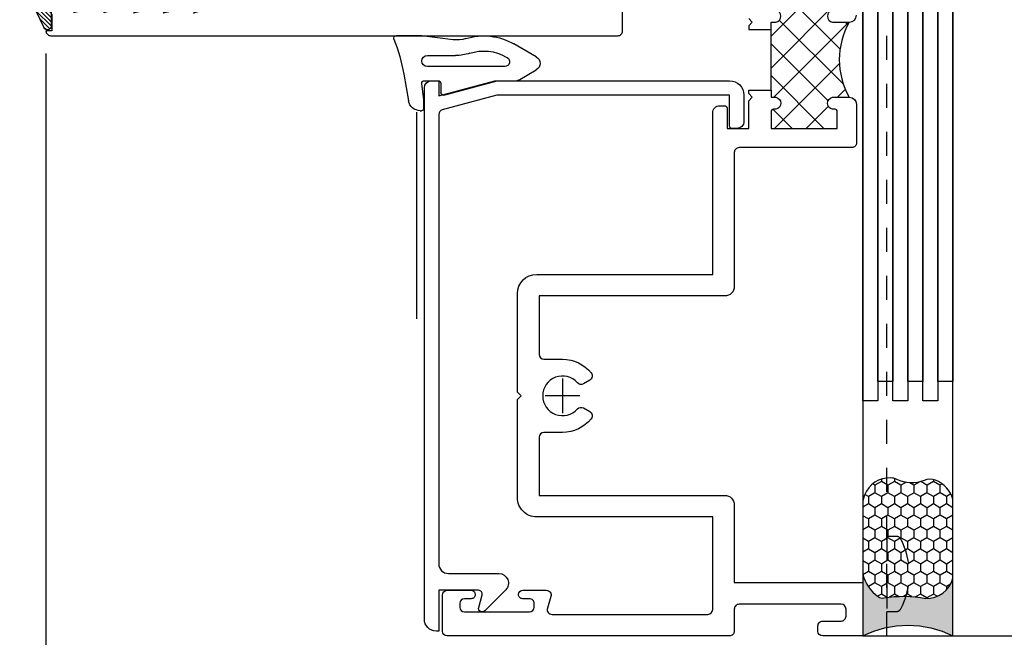
# Model space of a CAD drawing. Units: inches. Extents: x 0 to 70, y 0 to 43.3.
# Drawn here: x 24.4 to 28.5, y 3.8 to 6.4 of the extents above; entities that cross this region are included whole.
import ezdxf

# ---------------------------------------------------------------- set-up
doc = ezdxf.new("R2010")
doc.units = ezdxf.units.IN
doc.header["$LTSCALE"] = 0.5
doc.header["$MEASUREMENT"] = 0
doc.linetypes.add('HIDDEN2', pattern=[0.1875, 0.125, -0.0625])
for name, color, linetype in [('Arcadia-Dim', 4, 'Continuous'), ('Arcadia-Hidden', 1, 'HIDDEN2'), ('Arcadia-Profile', 5, 'Continuous'), ('Arcadia-Shade', 8, 'Continuous')]:
    doc.layers.add(name, color=color, linetype=linetype)
doc.styles.get("Standard").update_dxf_attribs({"font": 'ARIALN.TTF'})
doc.dimstyles.new('Arcadia-2', dxfattribs={"dimscale": 2, "dimtxt": 0.0938, "dimasz": 0.0938, "dimexe": 0.0546, "dimexo": 0.0469, "dimgap": 0.0469, "dimtad": 0, "dimtih": 1, "dimdec": 4, "dimrnd": 0.0625, "dimzin": 3, "dimdsep": 46, "dimlunit": 4, "dimtxsty": 'Standard', "dimblk": 'ARCHTICK', "dimcen": 0.0469, "dimdle": 0.0546, "dimclrd": 256, "dimclre": 256, "dimclrt": 256, "dimadec": 0, "dimazin": 0, "dimtfac": 0.75, "dimtix": 1, "dimtmove": 2, "dimatfit": 3, "dimfxl": 1, "dimtolj": 1, "dimtzin": 3, "dimlwd": -3, "dimlwe": -3, "dimarcsym": 0})

# ---------------------------------------------------------------- blocks, each defined once
blk = doc.blocks.new('wedge-188')
at = {"layer": 'Arcadia-Profile'}
for p, q in [((-0.1868003570770533, 0.07050800000000024), (-0.1868003570770533, 0.1775000000000002)), ((-0.027650357077053, 0.1456780000000002), (0.08356764292294615, 0.1260670000000008)), ((-0.1707373570770543, -0.06031099999999956), (-0.1868003570770533, 0.07050800000000024)), ((-0.1051143570770539, 0.04750800000000055), (-0.1051143570770539, -0.07025799999999993)), ((-0.05911435707705272, -0.2746599999999999), (-0.05911435707705272, 0.04750800000000055)), ((-0.0001143570770534424, 0.06050800000000045), (-0.0001143570770534424, 0.001508000000000287)), ((0.07976164292294706, 0.0625), (0.01103364292294694, 0.0704419999999999)), ((0.1148856429229468, 0.0625), (0.07976164292294706, 0.0625)), ((0.1248856429229466, 0.07682700000000064), (0.1248856429229466, 0.07250000000000068)), ((0.05954464292294646, -0.02107999999999954), (-0.0001143570770534424, -0.2437320000000005)), ((0.009885642922946344, -0.0084919999999995), (0.04988564292294727, -0.0084919999999995)), ((-0.0001143570770534424, -0.2437320000000005), (-0.0001143570770534424, -0.3248129999999998)), ((-0.09874635707705372, -0.2806559999999996), (-0.0964353570770531, -0.2846599999999997)), ((-0.0991303570770541, -0.4059919999999995), (-0.1533063570770541, -0.3121559999999999)), ((-0.001454357077054227, -0.3298129999999997), (-0.04543635707705397, -0.4059919999999995))]:
    blk.add_line(p, q, dxfattribs=at)
for centre, radius, start, end in [((-0.1768003570770535, 0.1775000000000002), 0.01, 68.43414, 179.999098), ((0.1025866429229463, 0.8842850000000002), 0.750001, 248.431431, 259.999927), ((0.07488564292294585, 0.07682700000000064), 0.05, 0.000525, 80.000478), ((-0.08211435707705418, 0.04750800000000055), 0.023, 0, 180), ((0.009885642922946344, 0.06050800000000045), 0.01, 83.408509, 180.000054), ((0.1148856429229468, 0.07250000000000068), 0.01, 270, 4.276545000000001e-05), ((0.009885642922946344, 0.001508000000000287), 0.01, 179.999957, 270), ((0.04988564292294727, -0.01849199999999929), 0.01, 344.999718, 90), ((-0.294807357077054, -0.07554499999999997), 0.125002, 342.684911, 7.000122999999999), ((-0.2931153570770537, -0.07025699999999979), 0.188001, 341.8366300000001, 0), ((0.06319964292294665, -0.1871559999999999), 0.249999, 162.684716, 210.000019), ((0.06319964292294665, -0.1871549999999997), 0.187, 161.836852, 210.000284), ((-0.07911435707705407, -0.2746599999999999), 0.02, 209.99981, 359.9998120000001), ((-0.01011435707705323, -0.3248129999999998), 0.01, 330.000112, 0), ((-0.07228335707705404, -0.3904920000000001), 0.031, 210.000023, 329.9999770000001)]:
    blk.add_arc(centre, radius, start, end, dxfattribs=at)
blk = doc.blocks.new('_ArchTick')
at = {"color": 0, "linetype": 'ByBlock', "const_width": 0.15}
blk.add_lwpolyline([(-0.5, -0.5), (0.5, 0.5)], dxfattribs=at)
blk = doc.blocks.new('*D69')
at = {"layer": 'Arcadia-Dim', "lineweight": -3, "transparency": 16777216}
for p, q in [((24.51230076551343, 6.252514998055277), (24.51230076551343, 2.56184550279376)), ((27.91230076551339, 3.732515051565871), (27.91230076551339, 2.56184550279376)), ((24.40310076551343, 2.67104550279376), (25.92781985235854, 2.67104550279376)), ((28.02150076551339, 2.67104550279376), (26.37640907473235, 2.67104550279376))]:
    blk.add_line(p, q, dxfattribs=at)
at = {"layer": 'Defpoints', "color": 0, "transparency": 16777216}
for p in [(24.51230076551343, 6.346314998055277), (27.91230076551339, 3.826315051565871), (27.91230076551339, 2.67104550279376)]:
    blk.add_point(p, dxfattribs=at)
at = {"layer": 'Arcadia-Dim', "lineweight": -3, "transparency": 16777216, "xscale": 0.1876, "yscale": 0.1876, "zscale": 0.1876, "rotation": 180}
blk.add_blockref('_ArchTick', (24.51230076551343, 2.67104550279376), dxfattribs=at)
at = {"layer": 'Arcadia-Dim', "lineweight": -3, "transparency": 16777216, "xscale": 0.1876, "yscale": 0.1876, "zscale": 0.1876}
blk.add_blockref('_ArchTick', (27.91230076551339, 2.67104550279376), dxfattribs=at)
at = {"layer": 'Arcadia-Dim', "lineweight": -3, "transparency": 16777216, "insert": (26.15211446354544, 2.67104550279376), "char_height": 0.1876, "attachment_point": 5}
blk.add_mtext('\\A1;3{\\H0.750000x;\\S3/8;}"', dxfattribs=at)
blk = doc.blocks.new('*D70')
at = {"layer": 'Arcadia-Dim', "lineweight": -3, "transparency": 16777216}
for p, q in [((26.16230076551341, 3.752515051565853), (26.16230076551341, 3.217115051565871)), ((27.91230076551339, 3.732515051565871), (27.91230076551339, 3.217115051565871)), ((26.05310076551341, 3.326315051565871), (26.80803671135506, 3.326315051565871)), ((28.02150076551339, 3.326315051565871), (27.24610062677116, 3.326315051565871))]:
    blk.add_line(p, q, dxfattribs=at)
at = {"layer": 'Defpoints', "color": 0, "transparency": 16777216}
for p in [(26.16230076551341, 3.846315051565853), (27.91230076551339, 3.826315051565871), (26.16230076551341, 3.326315051565871)]:
    blk.add_point(p, dxfattribs=at)
at = {"layer": 'Arcadia-Dim', "lineweight": -3, "transparency": 16777216, "xscale": 0.1876, "yscale": 0.1876, "zscale": 0.1876, "rotation": 180}
blk.add_blockref('_ArchTick', (26.16230076551341, 3.326315051565871), dxfattribs=at)
at = {"layer": 'Arcadia-Dim', "lineweight": -3, "transparency": 16777216, "xscale": 0.1876, "yscale": 0.1876, "zscale": 0.1876}
blk.add_blockref('_ArchTick', (27.91230076551339, 3.326315051565871), dxfattribs=at)
at = {"layer": 'Arcadia-Dim', "lineweight": -3, "transparency": 16777216, "insert": (27.02706866906311, 3.326315051565871), "char_height": 0.1876, "attachment_point": 5}
blk.add_mtext('\\A1;1{\\H0.750000x;\\S3/4;}"', dxfattribs=at)
blk = doc.blocks.new('*D71')
at = {"layer": 'Arcadia-Dim', "lineweight": -3, "transparency": 16777216}
for p, q in [((27.91230076551339, 3.732515051565871), (27.91230076551339, 2.56184550279376)), ((28.28738614427787, 3.732515051565871), (28.28738614427787, 2.56184550279376)), ((27.80310076551339, 2.67104550279376), (28.39658614427788, 2.67104550279376))]:
    blk.add_line(p, q, dxfattribs=at)
at = {"layer": 'Defpoints', "color": 0, "transparency": 16777216}
for p in [(27.91230076551339, 3.826315051565871), (28.28738614427787, 3.826315051565871), (28.28738614427787, 2.67104550279376)]:
    blk.add_point(p, dxfattribs=at)
at = {"layer": 'Arcadia-Dim', "lineweight": -3, "transparency": 16777216, "xscale": 0.1876, "yscale": 0.1876, "zscale": 0.1876, "rotation": 180}
blk.add_blockref('_ArchTick', (27.91230076551339, 2.67104550279376), dxfattribs=at)
at = {"layer": 'Arcadia-Dim', "lineweight": -3, "transparency": 16777216, "xscale": 0.1876, "yscale": 0.1876, "zscale": 0.1876}
blk.add_blockref('_ArchTick', (28.28738614427787, 2.67104550279376), dxfattribs=at)
at = {"layer": 'Arcadia-Dim', "lineweight": -3, "transparency": 16777216, "insert": (28.1520407923322, 2.987674788909771), "char_height": 0.1876, "attachment_point": 5}
blk.add_mtext('\\A1;{\\H0.750000x;\\S3/8;}" ', dxfattribs=at)
blk = doc.blocks.new('*D72')
at = {"layer": 'Arcadia-Dim', "lineweight": -3, "transparency": 16777216}
for p, q in [((28.78738374997856, 8.185515052183417), (28.78738374997856, 6.209552978204795)), ((28.00610076551339, 8.076315052183418), (28.89658374997856, 8.076315052183418)), ((28.78738374997856, 3.717115051565871), (28.78738374997856, 5.693077125544495)), ((28.00610076551339, 3.826315051565871), (28.89658374997856, 3.826315051565871))]:
    blk.add_line(p, q, dxfattribs=at)
at = {"layer": 'Defpoints', "color": 0, "transparency": 16777216}
for p in [(27.91230076551339, 8.07631505218342), (27.91230076551339, 3.826315051565871), (28.78738374997856, 3.826315051565871)]:
    blk.add_point(p, dxfattribs=at)
at = {"layer": 'Arcadia-Dim', "lineweight": -3, "transparency": 16777216, "xscale": 0.1876, "yscale": 0.1876, "zscale": 0.1876}
for p, rotation in [((28.78738374997856, 8.076315052183418), 90), ((28.78738374997856, 3.826315051565871), 270)]:
    blk.add_blockref('_ArchTick', p, dxfattribs=dict(at, rotation=rotation))
at = {"layer": 'Arcadia-Dim', "lineweight": -3, "transparency": 16777216, "insert": (28.78738374997856, 5.95131505187465), "char_height": 0.1876, "attachment_point": 5}
blk.add_mtext('\\A1;4{\\H0.750000x;\\S1/4;}"', dxfattribs=at)
blk = doc.blocks.new('Dynblock-Sealant')
at = {"layer": 'Arcadia-Profile'}
h = blk.add_hatch(color=256, dxfattribs=at)
edge = h.paths.add_edge_path()
edge.add_line((-3.053113317717186e-16, 0.3750000000000013), (-0.2561978488290509, 0.3750000000000013))
edge.add_arc((-0.2968777799670104, 0.2172425456151554), 0.1629179892196558, 35.12576795111403, 75.54049043261, ccw=False)
edge.add_arc((-0.1891877120709748, 0.2930007706583724), 0.03124999999998449, -9.589877105315225, 35.125767951116984, ccw=False)
edge.add_arc((0.3231379503014348, 0.2064404742972084), 0.4883366330377225, 170.4101228946807, 190.9855794753516)
edge.add_arc((-0.2710315728123671, 0.1106123631241158), 0.1148149856163851, -74.4499340415818, 1.3823096407652997, ccw=False)
edge.add_line((-0.2402519359356224, 3.381739333008227e-13), (-4.47947234860635e-13, 3.381739333008227e-13))
edge.add_arc((0.373177790171672, 0.1874999999997243), 0.4176337068263487, 153.3231490947054, 206.6768509051579, ccw=False)
at = {"layer": 'Arcadia-Shade', "lineweight": -3}
h = blk.add_hatch(dxfattribs=at)
h.set_pattern_fill('HONEY', color=256, scale=0.25)
h.set_pattern_definition([(0, (0, 0), (0.046875, 0.02706329386826371), [0.03125, -0.0625]), (120, (0, 0), (-0.04687499999999999, 0.02706329386826371), [0.03125, -0.06249999999999999]), (59.99999999999999, (0, 0), (1.040834085586084e-17, 0.05412658773652742), [-0.0625, 0.03125])])
h.paths.add_polyline_path([(-0.2402519359368233, -2.886579864025407e-15, 0.3435090603726194), (-0.1562500000000309, 0.1133821040536955, -0.0900193469024165), (-0.1583744156327502, 0.2877946912689345, 0.1976228614784509), (-0.1636286172469866, 0.3109811814372566, 0.1781934081275223), (-0.2561978488290509, 0.3750000000000013), (-0.550297450482238, 0.3750000000000013, 0.09541692369353451), (-0.5863897107137318, 0.3680490913405168, 0.3204879081861729), (-0.6582734691761499, 0.2585863400617527, 0.1072170252175634), (-0.6516444408070798, 0.2329292479401068, -0.2200532177358034), (-0.6478854977273305, 0.1199428811052638, 0.197198363996938), (-0.6483858901275293, 0.0724912902839393, 0.2294187004830097), (-0.5691393538842893, -2.886579864025407e-15)])
at = {"layer": 'Arcadia-Profile'}
blk.add_lwpolyline([(-0.65164444080708, 0.2329292479401071, -0.1073450320601699), (-0.6582747017734847, 0.2586179536280531, -0.3204104769671941), (-0.5863897107137311, 0.368049091340517, -0.09541692369342575), (-0.5502974504822792, 0.3750000000000013), (-0.2561978488290509, 0.3750000000000013, -0.1781934081275193), (-0.1636286172469877, 0.3109811814372581, -0.1976228614784485), (-0.1583744156327499, 0.2877946912689366, 0.09001934690241879), (-0.1562500000000304, 0.1133821040536933, -0.3435090603726143), (-0.2402519359368232, -2.886579864025407e-15), (-0.5691393538842894, -2.886579864025407e-15, -0.2294187004830065), (-0.6483858901275288, 0.07249129028393797, -0.1971983639969396), (-0.647885497727331, 0.1199428811052629, 0.2200532177358061)], format="xyb", close=True, dxfattribs=at)
blk.add_arc((0.373177790170492, 0.1874999999999977), 0.4176337068251686, 153.3231490946662, 206.6768509053331, dxfattribs=at)
blk = doc.blocks.new('GlazingBead-Impact-1-1-16')
at = {"layer": 'Arcadia-Shade', "lineweight": -3}
h = blk.add_hatch(dxfattribs=at)
h.set_pattern_fill('ANSI31', color=256, scale=0.1, style=0)
h.set_pattern_definition([(45, (0, 0), (-0.008838834764831844, 0.008838834764831846), [])])
edge = h.paths.add_edge_path()
edge.add_arc((0.5166180840303385, -0.1103299824479914), 0.03323616806071278, 119.9999999999643, 239.9999999999508, ccw=False)
edge.add_line((0.5, -0.08154661658295481), (0.5, 0))
edge.add_line((0.5, 0), (-0.5, 0))
edge.add_line((-0.5, 0), (-0.5, -0.08154661658295481))
edge.add_arc((-0.5166180840303274, -0.1103299824479222), 0.03323616806064734, -59.999999999992724, 59.99999999999261, ccw=False)
edge.add_line((-0.5, -0.1391133483128897), (-0.5, -1.073319599090269))
edge.add_arc((-0.5077381140290684, -1.099162104910358), 0.02697616569841285, -106.66946575381581, 73.33053424611433, ccw=False)
edge.add_line((-0.5154762280581053, -1.125004610730457), (-0.7193591148286487, -1.028343857090022))
edge.add_arc((-0.712507729715841, -1.015000000000052), 0.01500000000005151, 90.00000000009891, 242.8218308985504, ccw=False)
edge.add_line((-0.7125077297158668, -1), (-0.5945285764340724, -1))
edge.add_line((-0.5945285764340724, -1), (-0.5945285764340724, -0.8577145511418394))
edge.add_line((-0.5945285764340724, -0.8577145511418394), (-0.657398880106598, -0.9052936962256126))
edge.add_line((-0.657398880106598, -0.9052936962256126), (-0.6502740489370353, -0.8834075661612815))
edge.add_line((-0.6502740489370353, -0.8834075661612815), (-0.5945285764340724, -0.7872981739441229))
edge.add_line((-0.5945285764340724, -0.7872981739441229), (-0.5945285764340724, -0.7322957728890742))
edge.add_line((-0.5945285764340724, -0.7322957728890742), (-0.657398880106598, -0.7798749179727338))
edge.add_line((-0.657398880106598, -0.7798749179727338), (-0.6502740489370353, -0.7579887879085163))
edge.add_line((-0.6502740489370353, -0.7579887879085163), (-0.5945285764340724, -0.6618793956913578))
edge.add_line((-0.5945285764340724, -0.6618793956913578), (-0.5945285764340724, -0.5962482846148305))
edge.add_line((-0.5945285764340724, -0.5962482846148305), (-0.6586667413444616, -0.6570416372011323))
edge.add_line((-0.6586667413444616, -0.6570416372011323), (-0.6502740489370353, -0.6219412996342726))
edge.add_line((-0.6502740489370353, -0.6219412996342726), (-0.5945285764340724, -0.525831907417114))
edge.add_line((-0.5945285764340724, -0.525831907417114), (-0.5945285764340724, -0.4708295063620653))
edge.add_line((-0.5945285764340724, -0.4708295063620653), (-0.6587720270241846, -0.5328200857748016))
edge.add_line((-0.6587720270241846, -0.5328200857748016), (-0.6502740489370353, -0.4965225213815074))
edge.add_line((-0.6502740489370353, -0.4965225213815074), (-0.5945285764340724, -0.4004131291643489))
edge.add_line((-0.5945285764340724, -0.4004131291643489), (-0.5945285764340724, -0.3347820180878216))
edge.add_line((-0.5945285764340724, -0.3347820180878216), (-0.6585601257403653, -0.4070265573675442))
edge.add_line((-0.6585601257403653, -0.4070265573675442), (-0.6514352945708026, -0.3851404273032131))
edge.add_line((-0.6514352945708026, -0.3851404273032131), (-0.5945285764340724, -0.2643656408901052))
edge.add_line((-0.5945285764340724, -0.2643656408901052), (-0.5945285764340724, -0.0200000000000955))
edge.add_arc((-0.5010247474322042, -0.03461541669759172), 0.09463919084212455, 88.7157083386387, 171.1160848421771, ccw=False)
edge.add_line((-0.4989035764340315, 0.05999999999994543), (0.4989035764340315, 0.05999999999994543))
edge.add_arc((0.5010247474322042, -0.03461541669759172), 0.09463919084212459, 8.883915157822912, 91.2842916613613, ccw=False)
edge.add_line((0.5945285764340724, -0.0200000000000955), (0.5945285764340724, -0.2643656408901052))
edge.add_line((0.5945285764340724, -0.2643656408901052), (0.6514352945708026, -0.3851404273032131))
edge.add_line((0.6514352945708026, -0.3851404273032131), (0.6585601257403653, -0.4070265573675442))
edge.add_line((0.6585601257403653, -0.4070265573675442), (0.5945285764340724, -0.3347820180878216))
edge.add_line((0.5945285764340724, -0.3347820180878216), (0.5945285764340724, -0.4004131291643489))
edge.add_line((0.5945285764340724, -0.4004131291643489), (0.6502740489370353, -0.4965225213815074))
edge.add_line((0.6502740489370353, -0.4965225213815074), (0.6587720270241846, -0.5328200857748016))
edge.add_line((0.6587720270241846, -0.5328200857748016), (0.5945285764340724, -0.4708295063620653))
edge.add_line((0.5945285764340724, -0.4708295063620653), (0.5945285764340724, -0.525831907417114))
edge.add_line((0.5945285764340724, -0.525831907417114), (0.6502740489370353, -0.6219412996342726))
edge.add_line((0.6502740489370353, -0.6219412996342726), (0.6586667413444616, -0.6570416372011323))
edge.add_line((0.6586667413444616, -0.6570416372011323), (0.5945285764340724, -0.5962482846148305))
edge.add_line((0.5945285764340724, -0.5962482846148305), (0.5945285764340724, -0.6618793956913578))
edge.add_line((0.5945285764340724, -0.6618793956913578), (0.6502740489370353, -0.7579887879085163))
edge.add_line((0.6502740489370353, -0.7579887879085163), (0.657398880106598, -0.7798749179727338))
edge.add_line((0.657398880106598, -0.7798749179727338), (0.5945285764340724, -0.7322957728890742))
edge.add_line((0.5945285764340724, -0.7322957728890742), (0.5945285764340724, -0.7872981739441229))
edge.add_line((0.5945285764340724, -0.7872981739441229), (0.6502740489370353, -0.8834075661612815))
edge.add_line((0.6502740489370353, -0.8834075661612815), (0.657398880106598, -0.9052936962256126))
edge.add_line((0.657398880106598, -0.9052936962256126), (0.5945285764340724, -0.8577145511418394))
edge.add_line((0.5945285764340724, -0.8577145511418394), (0.5945285764340724, -1))
edge.add_line((0.5945285764340724, -1), (0.7125077297158668, -1.000000000000114))
edge.add_arc((0.7125077297158546, -1.015000000000108), 0.0149999999999948, -62.82183089849758, 89.99999999995339, ccw=False)
edge.add_line((0.7193591148286487, -1.028343857090022), (0.5154762280580769, -1.125004610730343))
edge.add_arc((0.5077381140290541, -1.099162104910301), 0.02697616569835424, 106.66946575389119, 286.6694657538218, ccw=False)
edge.add_line((0.5, -1.073319599090269), (0.4999999999999574, -0.1391133483130034))
at = {"layer": 'Arcadia-Profile'}
blk.add_lwpolyline([(0.4999999999999574, -0.1391133483130034, -0.5773502691895473), (0.5, -0.08154661658295481), (0.5, 0), (-0.5, 0), (-0.5, -0.08154661658295481, -0.5773502691895406), (-0.5, -0.1391133483128897), (-0.5, -1.073319599090269, -0.9999999999993922), (-0.5154762280581053, -1.125004610730457), (-0.7193591148286487, -1.028343857090022, -0.787076657071406), (-0.7125077297158668, -1), (-0.5945285764340724, -1), (-0.5945285764340724, -0.8577145511418394), (-0.657398880106598, -0.9052936962256126), (-0.6502740489370353, -0.8834075661612815), (-0.5945285764340724, -0.7872981739441229), (-0.5945285764340724, -0.7322957728890742), (-0.657398880106598, -0.7798749179727338), (-0.6502740489370353, -0.7579887879085163), (-0.5945285764340724, -0.6618793956913578), (-0.5945285764340724, -0.5962482846148305), (-0.6586667413444616, -0.6570416372011323), (-0.6502740489370353, -0.6219412996342726), (-0.5945285764340724, -0.525831907417114), (-0.5945285764340724, -0.4708295063620653), (-0.6587720270241846, -0.5328200857748016), (-0.6502740489370353, -0.4965225213815074), (-0.5945285764340724, -0.4004131291643489), (-0.5945285764340724, -0.3347820180878216), (-0.6585601257403653, -0.4070265573675442), (-0.6514352945708026, -0.3851404273032131), (-0.5945285764340724, -0.2643656408901052), (-0.5945285764340724, -0.0200000000000955, -0.3758771637870714), (-0.4989035764340315, 0.05999999999994543), (0.4989035764340315, 0.05999999999994543, -0.3758771637870714), (0.5945285764340724, -0.0200000000000955), (0.5945285764340724, -0.2643656408901052), (0.6514352945708026, -0.3851404273032131), (0.6585601257403653, -0.4070265573675442), (0.5945285764340724, -0.3347820180878216), (0.5945285764340724, -0.4004131291643489), (0.6502740489370353, -0.4965225213815074), (0.6587720270241846, -0.5328200857748016), (0.5945285764340724, -0.4708295063620653), (0.5945285764340724, -0.525831907417114), (0.6502740489370353, -0.6219412996342726), (0.6586667413444616, -0.6570416372011323), (0.5945285764340724, -0.5962482846148305), (0.5945285764340724, -0.6618793956913578), (0.6502740489370353, -0.7579887879085163), (0.657398880106598, -0.7798749179727338), (0.5945285764340724, -0.7322957728890742), (0.5945285764340724, -0.7872981739441229), (0.6502740489370353, -0.8834075661612815), (0.657398880106598, -0.9052936962256126), (0.5945285764340724, -0.8577145511418394), (0.5945285764340724, -1), (0.7125077297158668, -1.000000000000114, -0.7870766570714058), (0.7193591148286487, -1.028343857090022), (0.5154762280580769, -1.125004610730343, -0.9999999999993955), (0.5, -1.073319599090269)], format="xyb", close=True, dxfattribs=at)

msp = doc.modelspace()

# ---------------------------------------------------------------- hatches: boundary and pattern name
at = {"layer": 'Arcadia-Profile'}
h = msp.add_hatch(dxfattribs=at)
h.set_pattern_fill('ANSI37', color=256, scale=0.75, angle=90, style=0)
h.set_pattern_definition([(135, (27.91230076555006, 3.789315051260019), (-0.06629126073623882, -0.06629126073623882), []), (225, (27.91230076555006, 3.789315051260019), (0.06629126073623881, -0.06629126073623884), [])])
h.paths.add_polyline_path([(27.53012470386783, 6.512565051568231), (27.53012470386783, 6.442565051568181, 0.4142135623731097), (27.54012470386787, 6.43256505156819), (27.55012470386787, 6.43256505156819, -0.8198039027185597), (27.55012470386787, 6.382565051568236), (27.53012470400277, 6.382565051568236), (27.53012470400277, 6.352565051568263), (27.53012470400277, 6.100065051568208), (27.53012470400277, 6.070065051568236), (27.55012470386787, 6.070065051568236, -0.8198039027185597), (27.55012470386787, 6.020065051568167), (27.54012470386787, 6.020065051568167, 0.4142135623731097), (27.53012470386783, 6.010065051568176), (27.53012470386783, 5.94006505156824), (27.80604344274461, 5.94006505156824), (27.80604344274461, 6.010065051568176, 0.4142135623731195), (27.79604344274462, 6.020065051568167), (27.78604344274463, 6.020065051568167, -0.8198039027185597), (27.78604344274463, 6.070065051568236), (27.85604344274462, 6.070065051568236, -0.2679491924311227), (27.85604344274462, 6.382565051568236), (27.78604344274463, 6.382565051568236, -0.8198039027185597), (27.78604344274463, 6.43256505156819), (27.79604344274462, 6.43256505156819, 0.4142135623731195), (27.80604344274461, 6.442565051568181), (27.80604344274461, 6.512565051568231)])

# ---------------------------------------------------------------- linework, layer by layer
at = {"layer": 'Arcadia-Hidden'}
msp.add_lwpolyline([(27.91230076551339, 3.826315051565871), (28.01230076551342, 3.826315051565871), (28.01231888029001, 8.198152300621134), (27.91231888028999, 8.198152300621134)], dxfattribs=at)
msp.add_lwpolyline([(28.05239737080062, 4.240756817983879), (28.01231888029001, 4.240756817983879), (28.01231888029001, 3.928256817983879), (28.05239737080062, 3.928256817983879, 0.2784395203237581), (28.07009504536545, 3.938940578667598, 0.2471303448762697), (28.07009504536545, 4.23007305730016, 0.278439520323761)], format="xyb", close=True, dxfattribs=at)
at = {"layer": 'Arcadia-Profile'}
for p, q in [((28.28738374997856, 3.826315051565871), (28.28738374997856, 8.969315052293156)), ((27.91230076551339, 8.198159030760168), (27.91230076551339, 3.826315051565871)), ((27.53012470400277, 6.100065051568208), (27.53012470400277, 6.352565051568263)), ((26.05605076551335, 5.147315052183444), (26.0560507655134, 6.007563155318962)), ((26.66230076551339, 4.898646788557699), (26.66230076551339, 4.753983314573929)), ((26.73463250250533, 4.826315051565871), (26.58996902852145, 4.826315051565871))]:
    msp.add_line(p, q, dxfattribs=at)
at = {"layer": 'Arcadia-Profile', "lineweight": -3}
for points in [[(27.97472345172513, 4.886588420363751), (27.97472345172513, 7.545619023069094), (28.03722345172513, 7.545619023069094), (28.03722345172513, 4.886588420363751)], [(28.09972345172513, 4.886588420363751), (28.09972345172513, 7.545619023069094), (28.16222345172513, 7.545619023069094), (28.16222345172513, 4.886588420363751)], [(28.22472345172513, 4.886588420363751), (28.22472345172513, 7.545619023069094), (28.28722345172513, 7.545619023069094), (28.28722345172513, 4.886588420363751)], [(27.91222345172513, 4.805575319294348), (27.91222345172513, 7.464605921999691), (27.97472345172513, 7.464605921999691), (27.97472345172513, 4.805575319294348)], [(28.03722345172513, 4.805575319294348), (28.03722345172513, 7.464605921999691), (28.09972345172513, 7.464605921999691), (28.09972345172513, 4.805575319294348)], [(28.16222345172513, 4.805575319294348), (28.16222345172513, 7.464605921999691), (28.22472345172513, 7.464605921999691), (28.22472345172513, 4.805575319294348)]]:
    msp.add_lwpolyline(points, close=True, dxfattribs=at)
for points in [[(24.53730076551345, 6.416314998055327), (24.53730076551345, 6.346314998055277), (24.51230076551342, 6.346314998055277, 0.414213562373147), (24.5323007655134, 6.326314998055295), (26.89230076551333, 6.326314998055295, 0.4142135623731211), (26.91230076551339, 6.346314998055277), (26.91230076551334, 6.473656975637368, 0.414213562373095)], [(27.43729344274469, 6.397565051568222), (27.45229344274468, 6.382565051568236), (27.43729344274469, 6.367565051568249), (27.43729344274469, 6.352565051568263), (27.53012470400277, 6.352565051568263), (27.53012470400277, 6.382565051568236), (27.55012470386787, 6.382565051568236, 0.8198039027186486), (27.55012470386787, 6.43256505156819)], [(27.78604344274463, 6.43256505156819, 0.8198039027186486), (27.78604344274463, 6.382565051568236), (27.85604344274462, 6.382565051568236, 0.414213562373095), (27.88604344274465, 6.412565051568208)]]:
    msp.add_lwpolyline(points, format="xyb", dxfattribs=at)
for points in [[(26.16212438461135, 6.018170458125155, 0.339454258863365), (26.14730076551341, 5.998851941599355), (26.14730076551338, 4.126319051565929, 0.414213562373069), (26.18730076551337, 4.086319051565965), (26.39752197144252, 4.086319051565852, -0.6681786379192819), (26.42580624268997, 4.01803478031843), (26.33847991221968, 3.930708449848225, -0.767326987978929), (26.31338442310754, 3.945197337242462), (26.32738193582652, 3.997436765889347, 0.4931454260313339), (26.3128930484322, 4.016319051565915), (26.14730076551341, 4.016319051565915), (26.14730076551341, 3.846315051565966), (26.13730076551336, 3.846315051565966, -0.4142135623730742), (26.0873007655134, 3.896315051565921), (26.08730076551338, 6.108815052183445, -0.414213562373095), (26.11730076551338, 6.138815052183531), (26.14730076551341, 6.138815052183531), (26.14730076551341, 6.076315052183531), (26.38055394098647, 6.138815052183531), (27.35729317734136, 6.138815052183531, -0.4142132846910253), (27.41729317734131, 6.078815109067477), (27.41729328044345, 5.97006517440434, -0.4142140056740292), (27.38729328044347, 5.940065128998526), (27.3672935079059, 5.940065128998526, -0.414210231269153), (27.35729350790653, 5.950065015267455), (27.35729204361773, 6.078815052183472), (26.38845309084171, 6.078815052183472)], [(27.28729333555241, 6.004565006474309, -0.4142140056740466), (27.31729333555238, 6.034565051880008), (27.33729310808995, 6.034565051880122, -0.4142102312691529), (27.34729310808932, 6.024565165611193), (27.34729344274466, 5.940065151121644), (27.43729344274463, 5.94006505156824), (27.43729344274469, 6.055065051568249), (27.45229344274468, 6.070065051568236), (27.43729344274469, 6.085065051568222), (27.43729344274469, 6.100065051568208), (27.53012470400277, 6.100065051568208), (27.53012470400277, 6.070065051568236), (27.55012470386787, 6.070065051568236, -0.8198039027186486), (27.55012470386787, 6.020065051568167), (27.54012470386787, 6.020065051568167, 0.414213562373095), (27.53012470386783, 6.010065051568176), (27.53012470386783, 5.94006505156824), (27.80604344274461, 5.94006505156824), (27.80604344274461, 6.010065051568176, 0.414213562373095), (27.79604344274462, 6.020065051568167), (27.78604344274463, 6.020065051568281, -0.8198039027186486), (27.78604344274463, 6.070065051568236), (27.85604344274462, 6.070065051568236, -0.414213562373095), (27.88604344274465, 6.040065051568263), (27.88604344274462, 5.880068326223636, -0.4142174239002348), (27.8660431790634, 5.86006832622536), (27.39729370642591, 5.860072330876733, 0.4142174239002088), (27.37729344274469, 5.840072330878456), (27.37729344274489, 5.282382026637151, -0.4142135623732251), (27.33729344274489, 5.242382026637188), (26.56479953736719, 5.242382026637188), (26.56479953736719, 4.998815051565771, 0.414213562373095), (26.58479953736718, 4.978815051565789), (26.66230076551334, 4.978815051565903, -0.2277377656939706), (26.78134701426769, 4.921626334515508, -0.4593228587242996), (26.77573439148033, 4.891805986052987), (26.74936216626013, 4.876579974723086, -0.3577966269331449), (26.72432579538277, 4.880713081582599, 2.656806318628342), (26.72432579538277, 4.771917021549143, -0.3577966269331538), (26.74936216626013, 4.776050128408656), (26.7757343914803, 4.760824117078641, -0.4593228587242542), (26.78134701426772, 4.731003768616233, -0.2277377656939699), (26.66230076551334, 4.673815051565839), (26.58479953736718, 4.673815051565839, 0.414213562373095), (26.56479953736719, 4.653815051565857), (26.56479953736719, 4.411940051566148), (27.33729344274512, 4.411940051566148, -0.414213562373069), (27.37729344274514, 4.371940051566185), (27.37729344274514, 4.048315051722511), (27.91230076551339, 4.048315051722511), (27.91230076551339, 3.826315051565871), (27.74530076509699, 3.826315051564052, -0.4142135623595937), (27.72530076509786, 3.846315051564034), (27.72530076509786, 3.868315051556806, -0.4142135623830845), (27.74530076509858, 3.888315051556788), (27.82230076560266, 3.888315051553377, 0.4142135623830845), (27.84230076560338, 3.908315051553359), (27.84230076560335, 3.938315051553445, 0.4142135623631056), (27.82230076560403, 3.958315051553427), (27.39729344274564, 3.958315051891645, 0.4142135623830845), (27.37729344274497, 3.938315051891664), (27.377293442745, 3.846315051565853, -0.414213562373095), (27.35729344274499, 3.826315051565871), (26.18230076551338, 3.826315051565871, -0.414213562373095), (26.16230076551339, 3.846315051565853), (26.16230076551336, 3.99631905156582, -0.414213562373095), (26.18230076551338, 4.016319051565802), (26.28180076551335, 4.016319051565915, -0.414213562373095), (26.29930076551339, 3.998819051565874), (26.29930076551339, 3.998815051565884, -0.414213562373095), (26.28180076551341, 3.981315051565844), (26.25430476551337, 3.981315051565844, 0.414213562373095), (26.23430476551339, 3.961315051565862), (26.23430476551336, 3.946315051565875, 0.414213562373095), (26.25430476551337, 3.926315051565894), (26.52430076551336, 3.926315051565894, 0.414213562373095), (26.5443007655134, 3.946315051565875), (26.54430076551337, 3.961315051565862, 0.414213562373147), (26.52430076551336, 3.981315051565844), (26.49680576641485, 3.981315051565844, -0.414213562373095), (26.47930576641487, 3.998815051565884), (26.47930576641487, 3.998819051565874, -0.4142135623730504), (26.49680576641485, 4.016319051565802), (26.59495338947686, 4.016319051565802, -0.5023934410550351), (26.61410997844705, 3.99057230474466), (26.59955740864255, 3.942061798387044, 0.5023934410549632), (26.61871399761274, 3.916315051565903), (27.26729344274516, 3.916315051566016, 0.414213562373095), (27.28729344274517, 3.936315051565884), (27.28729344274517, 4.32194005156623), (26.55479806011134, 4.321940051566116, -0.4142144738256189), (26.4747980601117, 4.401940300517481), (26.47479953736728, 4.811315051565771), (26.48979953736726, 4.826315051565871), (26.47479953736728, 4.841315051565857), (26.47480076551336, 5.252382275588616, -0.4142126509211326), (26.55480076551298, 5.332382026637106), (27.28729344274483, 5.332382026637106)]]:
    msp.add_lwpolyline(points, format="xyb", close=True, dxfattribs=at)
at = {"layer": 'Arcadia-Profile'}
msp.add_arc((28.12667638142726, 6.226315051568236), 0.3125000000000159, 149.9999999999999, 210.0000000000001, dxfattribs=at)

# ---------------------------------------------------------------- block references
at = {"layer": 'Arcadia-Profile', "xscale": -1, "rotation": 90}
msp.add_blockref('wedge-188', (26.14730076551341, 6.138815052183531), dxfattribs=at)
at = {"layer": 'Arcadia-Profile', "lineweight": -3, "xscale": -1.000227676705271, "yscale": 1.000227676705271, "zscale": 1.000227676705271, "rotation": 90}
msp.add_blockref('Dynblock-Sealant', (28.28738614427787, 3.826315051565871), dxfattribs=at)
at = {"layer": 'Arcadia-Shade', "lineweight": -3, "rotation": 270}
msp.add_blockref('GlazingBead-Impact-1-1-16', (25.53344053206193, 7.078480017256538), dxfattribs=at)

# ---------------------------------------------------------------- dimensions: what is measured, and where the dimension line sits
at = {"layer": 'Arcadia-Dim', "lineweight": -3}
dim = msp.add_linear_dim(base=(28.78738374997856, 3.826315051565871), p1=(27.91230076551339, 8.07631505218342), p2=(27.91230076551339, 3.826315051565871), angle=90, dimstyle='Arcadia-2', dxfattribs=at)
dim.commit()
dim.dimension.update_dxf_attribs({"geometry": '*D72', "text_midpoint": (28.78738374997856, 5.95131505187465)})
for base, p1, p2, picture, middle in [((27.91230076551339, 2.67104550279376), (24.51230076551343, 6.346314998055277), (27.91230076551339, 3.826315051565871), '*D69', (26.15211446354544, 2.67104550279376)), ((26.16230076551341, 3.326315051565871), (27.91230076551339, 3.826315051565871), (26.16230076551341, 3.846315051565853), '*D70', (27.02706866906311, 3.326315051565871))]:
    dim = msp.add_linear_dim(base=base, p1=p1, p2=p2, dimstyle='Arcadia-2', dxfattribs=at)
    dim.commit()
    dim.dimension.update_dxf_attribs({"geometry": picture, "text_midpoint": middle, "dimtype": 160})
dim = msp.add_linear_dim(base=(28.28738614427787, 2.67104550279376), p1=(27.91230076551339, 3.826315051565871), p2=(28.28738614427787, 3.826315051565871), text='<> ', dimstyle='Arcadia-2', dxfattribs=at)
dim.commit()
dim.dimension.update_dxf_attribs({"geometry": '*D71', "text_midpoint": (28.1520407923322, 2.987674788909771), "dimtype": 160})

doc.saveas('drawing.dxf')
